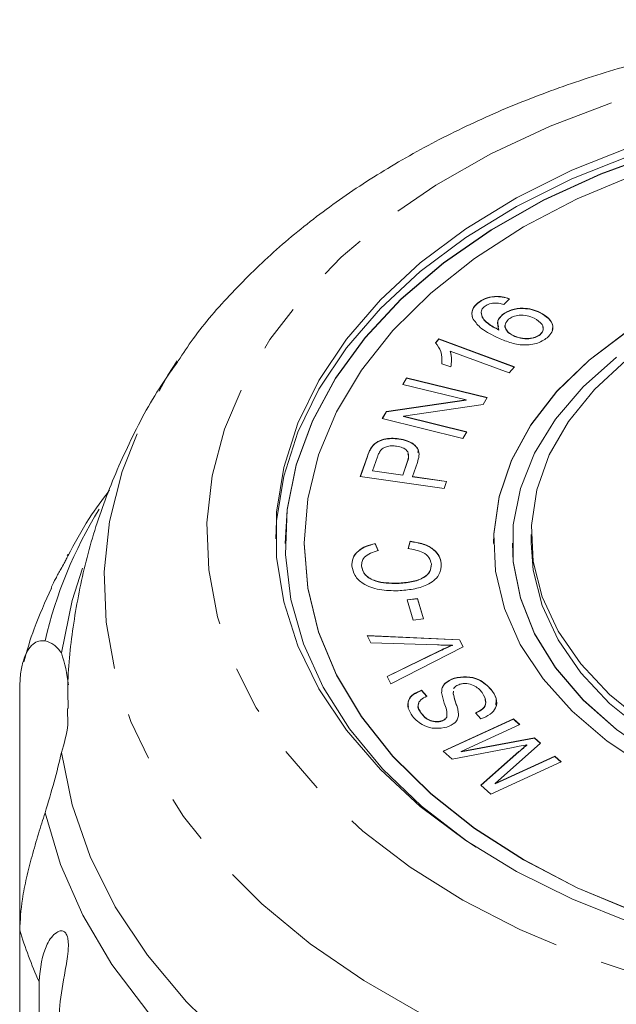
# Model space of a CAD drawing. Units: millimetres. Extents: x -100 to 566, y -52 to 346.
# Drawn here: x 142 to 158, y 108 to 134 of the extents above; entities that cross this region are included whole.
import ezdxf

# ---------------------------------------------------------------- set-up
doc = ezdxf.new("R2010")
doc.units = ezdxf.units.MM
doc.linetypes.add('PHANTOM', pattern=[12.7, 6.35, -1.27, 1.27, -1.27, 1.27, -1.27])

msp = doc.modelspace()

# ---------------------------------------------------------------- linework, layer by layer
at = {"color": 7, "linetype": 'Continuous', "lineweight": 15}
for p, q in [((155.137, 127.037), (154.987, 126.886)), ((154.294, 126.919), (154.294, 126.927)), ((154.385, 126.672), (154.385, 126.679)), ((154.948, 126.611), (154.948, 126.619)), ((155.943, 126.669), (155.943, 126.677)), ((154.854, 126.21), (154.854, 126.218)), ((153.18, 125.876), (153.271, 125.977)), ((153.18, 125.868), (153.271, 125.969)), ((153.271, 125.977), (155.263, 125.237)), ((153.271, 125.969), (153.271, 125.977)), ((153.271, 125.969), (155.258, 125.231)), ((155.229, 126.063), (155.229, 126.07)), ((155.946, 126.088), (155.946, 126.096)), ((155.122, 125.081), (153.57, 125.657)), ((153.57, 125.649), (153.57, 125.657)), ((153.582, 125.235), (153.347, 125.322)), ((155.263, 125.237), (155.122, 125.081)), ((152.312, 124.776), (152.415, 124.95)), ((152.316, 124.775), (152.415, 124.942)), ((152.415, 124.95), (154.547, 124.427)), ((152.415, 124.942), (152.415, 124.95)), ((152.415, 124.942), (154.543, 124.42)), ((153.985, 124.365), (152.312, 124.776)), ((151.884, 124.056), (153.985, 124.365)), ((153.985, 124.358), (153.985, 124.365)), ((154.547, 124.427), (154.437, 124.241)), ((151.884, 124.049), (153.985, 124.358)), ((154.437, 124.241), (152.333, 123.932)), ((151.773, 123.87), (151.884, 124.056)), ((153.905, 123.347), (151.773, 123.87)), ((151.777, 123.869), (151.884, 124.049)), ((151.884, 124.049), (151.884, 124.056)), ((152.333, 123.932), (154.009, 123.521)), ((152.333, 123.924), (152.333, 123.932)), ((152.333, 123.924), (154.005, 123.514)), ((152.212, 123.331), (152.212, 123.339)), ((154.009, 123.521), (153.905, 123.347)), ((151.476, 123.087), (151.476, 123.094)), ((151.193, 122.343), (151.38, 122.881)), ((151.195, 122.343), (151.38, 122.873)), ((151.646, 122.859), (151.519, 122.494)), ((152.312, 122.38), (152.44, 122.749)), ((152.312, 122.373), (152.44, 122.741)), ((152.7, 122.708), (152.573, 122.343)), ((153.409, 122.025), (151.193, 122.343)), ((151.519, 122.487), (151.519, 122.494)), ((151.519, 122.494), (152.312, 122.38)), ((151.519, 122.487), (152.312, 122.373)), ((152.312, 122.373), (152.312, 122.38)), ((152.573, 122.343), (153.474, 122.213)), ((152.573, 122.335), (152.573, 122.343)), ((152.573, 122.335), (153.472, 122.206)), ((153.474, 122.213), (153.409, 122.025)), ((155.71, 120.806), (155.71, 120.576)), ((149.21, 120.576), (149.21, 120.568)), ((149.71, 120.576), (149.71, 120.568)), ((151.582, 120.573), (151.669, 120.385)), ((151.582, 120.566), (151.582, 120.573)), ((151.582, 120.566), (151.669, 120.377)), ((152.453, 120.436), (152.512, 120.633)), ((152.453, 120.428), (152.512, 120.625)), ((152.512, 120.625), (152.512, 120.633)), ((154.71, 120.576), (154.71, 120.568)), ((155.21, 120.576), (155.21, 120.568)), ((151.228, 119.968), (151.228, 119.975)), ((153.328, 120.047), (153.328, 120.054)), ((152.174, 119.513), (152.174, 119.521)), ((152.43, 119.086), (152.706, 119.119)), ((152.588, 118.543), (152.43, 119.086)), ((152.432, 119.078), (152.706, 119.111)), ((152.706, 119.119), (152.864, 118.576)), ((152.706, 119.111), (152.706, 119.119)), ((152.706, 119.111), (152.861, 118.576)), ((152.864, 118.576), (152.588, 118.543)), ((151.376, 118.137), (153.817, 118.028)), ((151.468, 117.949), (151.376, 118.137)), ((151.38, 118.13), (153.817, 118.021)), ((153.231, 117.89), (151.468, 117.949)), ((153.624, 117.878), (153.624, 117.886)), ((153.817, 118.028), (153.909, 117.839)), ((153.817, 118.021), (153.817, 118.028)), ((153.817, 118.021), (153.906, 117.837)), ((151.901, 117.059), (153.304, 117.741)), ((151.904, 117.053), (153.304, 117.733)), ((153.909, 117.839), (151.999, 116.859)), ((151.999, 116.859), (151.901, 117.059)), ((153.672, 117.003), (153.672, 117.011)), ((142.196, 110.35), (142.196, 116.72)), ((152.809, 116.694), (152.954, 116.533)), ((152.809, 116.686), (152.809, 116.694)), ((152.809, 116.686), (152.954, 116.526)), ((153.654, 116.67), (153.647, 116.606)), ((153.654, 116.663), (153.647, 116.598)), ((153.647, 116.598), (153.647, 116.606)), ((154.651, 116.707), (154.651, 116.715)), ((143.469, 115.783), (143.46, 116.209)), ((152.803, 116.083), (152.803, 116.091)), ((154.38, 115.939), (154.234, 116.096)), ((153.338, 115.876), (153.338, 115.883)), ((153.382, 115.086), (155.239, 115.938)), ((153.387, 115.081), (155.239, 115.93)), ((153.481, 115.984), (153.481, 115.991)), ((155.408, 115.786), (153.853, 115.073)), ((155.239, 115.938), (155.408, 115.786)), ((155.239, 115.93), (155.239, 115.938)), ((155.239, 115.93), (155.402, 115.783)), ((153.853, 115.073), (155.793, 115.439)), ((153.853, 115.065), (155.793, 115.431)), ((155.951, 115.296), (154.753, 114.226)), ((155.793, 115.439), (155.951, 115.296)), ((155.793, 115.431), (155.793, 115.439)), ((155.793, 115.431), (155.947, 115.292)), ((153.617, 114.874), (153.382, 115.086)), ((155.227, 115.18), (153.617, 114.874)), ((153.853, 115.065), (153.853, 115.073)), ((154.381, 114.185), (155.384, 115.07)), ((154.386, 114.181), (155.384, 115.063)), ((155.595, 115.246), (155.595, 115.253)), ((156.503, 114.798), (154.645, 113.947)), ((154.753, 114.226), (156.334, 114.951)), ((154.753, 114.218), (156.334, 114.943)), ((156.334, 114.951), (156.503, 114.798)), ((156.334, 114.943), (156.334, 114.951)), ((156.334, 114.943), (156.498, 114.796)), ((154.753, 114.218), (154.753, 114.226)), ((154.645, 113.947), (154.381, 114.185)), ((142.196, 110.35), (142.196, 101.687)), ((142.707, 93.44), (142.707, 108.997))]:
    msp.add_line(p, q, dxfattribs=at)
at = {"color": 8, "linetype": 'PHANTOM', "lineweight": 0}
for p, q in [((151.38, 122.873), (151.38, 122.881)), ((152.44, 122.741), (152.44, 122.749)), ((153.304, 117.733), (153.304, 117.741)), ((155.384, 115.063), (155.384, 115.07))]:
    msp.add_line(p, q, dxfattribs=at)
at = {"color": 8, "linetype": 'PHANTOM', "lineweight": 0, "flags": 128}
for points in [[(167.21, 133.71), (169.147, 133.649), (171.067, 133.469), (172.95, 133.171), (174.78, 132.757), (176.539, 132.232), (178.211, 131.599), (179.78, 130.867), (181.232, 130.04), (182.553, 129.127), (183.731, 128.136), (184.754, 127.077), (185.614, 125.959), (186.302, 124.793), (186.811, 123.59), (187.138, 122.361), (187.278, 121.118), (187.232, 119.871), (186.998, 118.633), (186.579, 117.416), (185.98, 116.23), (185.205, 115.087), (184.262, 113.997), (183.161, 112.971), (181.91, 112.018), (180.522, 111.147), (179.009, 110.367), (177.387, 109.683), (175.669, 109.104), (173.873, 108.634), (172.014, 108.277), (170.11, 108.038), (168.18, 107.917), (166.24, 107.917), (164.309, 108.038), (162.406, 108.277), (160.547, 108.634), (158.75, 109.104), (157.033, 109.683), (155.41, 110.367), (153.898, 111.147), (152.51, 112.018), (151.259, 112.971), (150.157, 113.997), (149.214, 115.087), (148.44, 116.23), (147.84, 117.416), (147.422, 118.633), (147.188, 119.871), (147.141, 121.118), (147.282, 122.361), (147.608, 123.59), (148.118, 124.793), (148.806, 125.959), (149.665, 127.077), (150.689, 128.136), (151.866, 129.127), (153.187, 130.04), (154.639, 130.867), (156.209, 131.599), (157.881, 132.232), (159.64, 132.757), (161.47, 133.171), (163.353, 133.469), (165.272, 133.649), (167.21, 133.71)], [(188.078, 125.373), (188.31, 125.02), (189.004, 123.764), (189.518, 122.472), (189.847, 121.156), (189.989, 119.826), (189.942, 118.493), (189.706, 117.169), (189.284, 115.863), (188.679, 114.588), (187.896, 113.353), (186.942, 112.17), (185.824, 111.047), (184.553, 109.994), (183.137, 109.019), (181.589, 108.132), (179.922, 107.338), (178.15, 106.646), (176.287, 106.059), (174.349, 105.584), (172.352, 105.225), (170.312, 104.983), (168.247, 104.862), (166.173, 104.862), (164.107, 104.983), (162.067, 105.225), (160.07, 105.584), (158.132, 106.059), (156.269, 106.646), (154.497, 107.338), (152.83, 108.132), (151.283, 109.019), (149.867, 109.994), (148.595, 111.047), (147.477, 112.17), (146.523, 113.353), (145.74, 114.588), (145.135, 115.863), (144.713, 117.169), (144.478, 118.493), (144.431, 119.826), (144.572, 121.156), (144.901, 122.472), (145.415, 123.764), (146.11, 125.02), (146.358, 125.396)], [(156.327, 101.547), (154.429, 102.217), (152.63, 102.991), (150.945, 103.865), (149.385, 104.83), (147.964, 105.879), (146.691, 107.005), (145.577, 108.199), (144.631, 109.45), (143.86, 110.751), (143.27, 112.09), (142.865, 113.457)]]:
    msp.add_lwpolyline(points, dxfattribs=at)
at = {"color": 7, "linetype": 'Continuous', "lineweight": 15, "flags": 128}
for points in [[(148.961, 120.691), (148.983, 121.17), (149.17, 122.352), (149.542, 123.516), (150.096, 124.65), (150.825, 125.742), (151.722, 126.781), (152.778, 127.757), (153.982, 128.658), (155.322, 129.477), (156.784, 130.204), (158.353, 130.833), (160.013, 131.356), (161.746, 131.769), (163.536, 132.067), (165.363, 132.247), (167.21, 132.307)], [(176.87, 130.331), (175.257, 130.918), (173.559, 131.395), (171.794, 131.757), (169.98, 132.001), (168.136, 132.123), (166.283, 132.123), (164.44, 132.001), (162.626, 131.757), (160.86, 131.395), (159.162, 130.918), (157.549, 130.331), (156.039, 129.641), (154.647, 128.854), (153.388, 127.98), (152.276, 127.027), (151.322, 126.006), (150.536, 124.927), (149.927, 123.802), (149.501, 122.643), (149.263, 121.461), (149.21, 120.568)], [(158.353, 110.549), (156.784, 111.178), (155.322, 111.905), (153.982, 112.724), (152.778, 113.625), (151.722, 114.601), (150.825, 115.64), (150.096, 116.732), (149.542, 117.866), (149.17, 119.03), (148.983, 120.212), (148.983, 121.4), (149.17, 122.582), (149.542, 123.746), (150.096, 124.88), (150.825, 125.972), (151.722, 127.011), (152.778, 127.986), (153.982, 128.888), (155.322, 129.707), (156.784, 130.434), (158.353, 131.063)], [(159.162, 130.925), (157.549, 130.339), (156.039, 129.649), (154.647, 128.862), (153.388, 127.988), (152.276, 127.035), (151.322, 126.014), (150.536, 124.935), (149.927, 123.81), (149.501, 122.65), (149.263, 121.469), (149.216, 120.278), (149.359, 119.091), (149.691, 117.919), (150.209, 116.775), (150.907, 115.671), (151.778, 114.62), (152.813, 113.632), (154, 112.717), (154.253, 112.544)], [(158.46, 130.318), (156.924, 129.677), (155.5, 128.936), (154.205, 128.103), (153.052, 127.188), (152.054, 126.2), (151.223, 125.151), (150.566, 124.052), (150.092, 122.915), (149.806, 121.752), (149.71, 120.576), (149.806, 119.4), (150.092, 118.237), (150.566, 117.1), (151.223, 116.001), (152.054, 114.952), (153.052, 113.964), (154.205, 113.049), (155.5, 112.217), (156.924, 111.476), (158.46, 110.834)], [(176.184, 126.162), (175.046, 126.828), (173.79, 127.4), (172.434, 127.868), (170.999, 128.225), (169.507, 128.466), (167.979, 128.588), (166.44, 128.588), (164.913, 128.466), (163.42, 128.225), (161.985, 127.868), (160.629, 127.4), (159.373, 126.828), (158.236, 126.162), (157.235, 125.411), (156.384, 124.586), (155.698, 123.7), (155.187, 122.767), (154.858, 121.801), (154.716, 120.816), (154.71, 120.568)], [(158.236, 126.169), (157.235, 125.418), (156.384, 124.594), (155.698, 123.708), (155.187, 122.775), (154.858, 121.809), (154.716, 120.824), (154.763, 119.835), (154.999, 118.857), (155.42, 117.906), (156.02, 116.995), (156.79, 116.138), (157.717, 115.348), (158.789, 114.638)], [(157.964, 125.493), (157.078, 124.709), (156.352, 123.86), (155.797, 122.96), (155.422, 122.021), (155.233, 121.06), (155.233, 120.092), (155.422, 119.131), (155.797, 118.193), (156.352, 117.292), (157.078, 116.443), (157.964, 115.659)], [(158.697, 115.836), (157.778, 116.577), (157.014, 117.387), (156.417, 118.253), (155.998, 119.161), (155.763, 120.096), (155.716, 121.043), (155.857, 121.986), (156.185, 122.909), (156.694, 123.798), (157.376, 124.638), (158.219, 125.415)], [(149.71, 120.568), (149.806, 119.393), (150.092, 118.23), (150.566, 117.092), (151.223, 115.993), (152.054, 114.944), (153.052, 113.957), (154.205, 113.042), (155.5, 112.209), (156.924, 111.468), (158.46, 110.827), (160.092, 110.292), (161.802, 109.87), (163.571, 109.565), (165.381, 109.381), (167.21, 109.32)], [(155.21, 120.568), (155.233, 120.084), (155.422, 119.123), (155.797, 118.185), (156.352, 117.284), (157.078, 116.435), (157.964, 115.652), (158.995, 114.946), (160.156, 114.328), (161.429, 113.809), (162.792, 113.397), (164.225, 113.097), (165.706, 112.916), (167.21, 112.855)], [(175.723, 115.606), (174.664, 114.947), (173.483, 114.381), (172.199, 113.916), (170.834, 113.561), (169.408, 113.32), (167.947, 113.199), (166.473, 113.199), (165.011, 113.32), (163.586, 113.561), (162.22, 113.916), (160.936, 114.381), (159.755, 114.947), (158.697, 115.606), (157.778, 116.347), (157.014, 117.157), (156.417, 118.023), (155.998, 118.931), (155.763, 119.866), (155.71, 120.576)], [(143.297, 117.68), (143.58, 119.064), (143.855, 119.916)], [(157.871, 102.152), (155.912, 102.752), (154.045, 103.464), (152.286, 104.281), (150.649, 105.197), (149.147, 106.205), (147.793, 107.295), (146.598, 108.46), (145.572, 109.689), (144.722, 110.973), (144.057, 112.301), (143.58, 113.662), (143.297, 115.045)]]:
    msp.add_lwpolyline(points, dxfattribs=at)
at = {"color": 8, "linetype": 'PHANTOM', "lineweight": 0}
for centre, radius, start, end in [((154.276, 115.345), 11.715, 148.4445, 166.9054), ((153.484, 113.839), 11.815, 197.1719, 204.1896)]:
    msp.add_arc(centre, radius, start, end, dxfattribs=at)
at = {"color": 7, "linetype": 'Continuous', "lineweight": 15}
for centre, radius, start, end in [((139.209, 116.341), 4.303, 6.6229, 18.1356), ((139.197, 116.388), 4.315, 341.8737, 351.9469)]:
    msp.add_arc(centre, radius, start, end, dxfattribs=at)
for points, knots in [([(167.21, 134.411), (166.857, 134.408), (165.846, 134.399), (164.181, 134.295), (162.233, 134.065), (160.319, 133.721), (158.451, 133.266), (156.644, 132.703), (154.91, 132.033), (153.262, 131.259), (151.712, 130.384), (150.274, 129.414), (148.958, 128.355), (147.789, 127.209), (146.925, 126.221), (146.511, 125.592), (146.383, 125.396)], [0, 0, 0, 0, 0.041066, 0.117643, 0.194286, 0.271009, 0.347845, 0.42482, 0.501952, 0.579242, 0.656668, 0.734159, 0.811569, 0.888714, 0.965359, 1, 1, 1, 1]), ([(154.294, 126.927), (154.354, 126.97), (154.473, 127.055), (154.717, 127.108), (154.949, 127.097), (155.074, 127.057), (155.137, 127.037)], [0, 0, 0, 0, 0.280117, 0.559204, 0.779343, 1, 1, 1, 1]), ([(154.294, 126.919), (154.354, 126.962), (154.473, 127.048), (154.717, 127.1), (154.949, 127.089), (155.074, 127.049), (155.137, 127.03)], [0, 0, 0, 0, 0.2801168, 0.5592041, 0.7793431, 1, 1, 1, 1]), ([(154.155, 126.532), (154.143, 126.612), (154.12, 126.755), (154.241, 126.874), (154.294, 126.927)], [0, 0, 0, 0, 0.558413, 1, 1, 1, 1]), ([(154.155, 126.524), (154.143, 126.604), (154.12, 126.747), (154.241, 126.866), (154.294, 126.919)], [0, 0, 0, 0, 0.558413, 1, 1, 1, 1]), ([(154.467, 126.828), (154.442, 126.803), (154.395, 126.757), (154.388, 126.703), (154.385, 126.679)], [0, 0, 0, 0, 0.559802, 1, 1, 1, 1]), ([(154.732, 126.925), (154.674, 126.917), (154.569, 126.902), (154.499, 126.851), (154.467, 126.828)], [0, 0, 0, 0, 0.558939, 1, 1, 1, 1]), ([(154.987, 126.886), (154.941, 126.899), (154.86, 126.922), (154.771, 126.924), (154.732, 126.925)], [0, 0, 0, 0, 0.560528, 1, 1, 1, 1]), ([(154.948, 126.619), (155.022, 126.667), (155.171, 126.764), (155.47, 126.797), (155.737, 126.764), (155.874, 126.706), (155.943, 126.677)], [0, 0, 0, 0, 0.279181, 0.558746, 0.779135, 1, 1, 1, 1]), ([(154.948, 126.611), (155.022, 126.66), (155.171, 126.756), (155.47, 126.789), (155.737, 126.757), (155.874, 126.698), (155.943, 126.669)], [0, 0, 0, 0, 0.279181, 0.558746, 0.779135, 1, 1, 1, 1]), ([(154.773, 126.033), (154.622, 126.109), (154.353, 126.244), (154.216, 126.444), (154.155, 126.532)], [0, 0, 0, 0, 0.561327, 1, 1, 1, 1]), ([(154.385, 126.679), (154.395, 126.626), (154.416, 126.519), (154.589, 126.358), (154.754, 126.271), (154.854, 126.218)], [0, 0, 0, 0, 0.279144, 0.559156, 1, 1, 1, 1]), ([(154.385, 126.672), (154.395, 126.618), (154.416, 126.511), (154.589, 126.35), (154.754, 126.263), (154.854, 126.21)], [0, 0, 0, 0, 0.279144, 0.559156, 1, 1, 1, 1]), ([(154.854, 126.218), (154.829, 126.298), (154.783, 126.44), (154.897, 126.564), (154.948, 126.619)], [0, 0, 0, 0, 0.558723, 1, 1, 1, 1]), ([(154.844, 126.299), (154.831, 126.348), (154.799, 126.46), (154.895, 126.557), (154.948, 126.611)], [0, 0, 0, 0, 0.439517, 1, 1, 1, 1]), ([(155.111, 126.494), (155.075, 126.455), (155.005, 126.376), (155.022, 126.245), (155.103, 126.14), (155.187, 126.094), (155.229, 126.07)], [0, 0, 0, 0, 0.2793293, 0.5588572, 0.7792201, 1, 1, 1, 1]), ([(155.784, 126.524), (155.724, 126.549), (155.606, 126.6), (155.402, 126.612), (155.224, 126.574), (155.149, 126.521), (155.111, 126.494)], [0, 0, 0, 0, 0.280644, 0.559888, 0.77983, 1, 1, 1, 1]), ([(155.946, 126.096), (155.979, 126.137), (156.047, 126.219), (156.002, 126.391), (155.867, 126.474), (155.784, 126.524)], [0, 0, 0, 0, 0.279589, 0.560338, 1, 1, 1, 1]), ([(155.943, 126.677), (156.024, 126.628), (156.186, 126.531), (156.294, 126.338), (156.271, 126.152), (156.178, 126.056), (156.132, 126.009)], [0, 0, 0, 0, 0.280173, 0.559694, 0.779697, 1, 1, 1, 1]), ([(155.943, 126.669), (156.023, 126.62), (156.182, 126.524), (156.294, 126.35), (156.269, 126.245), (156.26, 126.21)], [0, 0, 0, 0, 0.4015415, 0.8021475, 1, 1, 1, 1]), ([(155.034, 126.378), (155.031, 126.373), (154.998, 126.329), (155.026, 126.237), (155.102, 126.133), (155.187, 126.086), (155.229, 126.063)], [0, 0, 0, 0, 0.039025, 0.41176, 0.705602, 1, 1, 1, 1]), ([(155.946, 126.088), (155.983, 126.129), (156.043, 126.197), (156.015, 126.271), (156.005, 126.3)], [0, 0, 0, 0, 0.611835, 1, 1, 1, 1]), ([(156.132, 126.009), (156.041, 125.949), (155.904, 125.858), (155.652, 125.816), (155.394, 125.813), (155.086, 125.891), (154.878, 125.986), (154.773, 126.033)], [0, 0, 0, 0, 0.24855, 0.373827, 0.499087, 0.749066, 1, 1, 1, 1]), ([(155.229, 126.07), (155.292, 126.045), (155.42, 125.995), (155.632, 125.978), (155.821, 126.015), (155.904, 126.069), (155.946, 126.096)], [0, 0, 0, 0, 0.280332, 0.560161, 0.780174, 1, 1, 1, 1]), ([(155.229, 126.063), (155.292, 126.038), (155.42, 125.988), (155.632, 125.971), (155.821, 126.007), (155.904, 126.061), (155.946, 126.088)], [0, 0, 0, 0, 0.280332, 0.560161, 0.7801737, 1, 1, 1, 1]), ([(153.347, 125.322), (153.352, 125.43), (153.36, 125.624), (153.235, 125.799), (153.18, 125.876)], [0, 0, 0, 0, 0.5605137, 1, 1, 1, 1]), ([(153.57, 125.657), (153.588, 125.578), (153.619, 125.438), (153.593, 125.297), (153.582, 125.235)], [0, 0, 0, 0, 0.559675, 1, 1, 1, 1]), ([(153.57, 125.649), (153.59, 125.571), (153.615, 125.476), (153.601, 125.38), (153.599, 125.364)], [0, 0, 0, 0, 0.827964, 1, 1, 1, 1]), ([(146.371, 125.377), (146.224, 125.171), (145.735, 124.485), (145.071, 123.229), (144.39, 121.64), (143.895, 120.015), (143.588, 118.375), (143.451, 117.101), (143.473, 116.381), (143.478, 116.209)], [0, 0, 0, 0, 0.077655, 0.258206, 0.434964, 0.608342, 0.778867, 0.947127, 1, 1, 1, 1]), ([(151.476, 123.094), (151.514, 123.144), (151.589, 123.243), (151.797, 123.328), (152.013, 123.358), (152.146, 123.345), (152.212, 123.339)], [0, 0, 0, 0, 0.280139, 0.559058, 0.779419, 1, 1, 1, 1]), ([(151.476, 123.087), (151.514, 123.136), (151.589, 123.236), (151.797, 123.32), (152.013, 123.35), (152.146, 123.337), (152.212, 123.331)], [0, 0, 0, 0, 0.2801388, 0.5590582, 0.7794193, 1, 1, 1, 1]), ([(152.212, 123.339), (152.287, 123.324), (152.436, 123.295), (152.619, 123.196), (152.785, 122.999), (152.735, 122.828), (152.7, 122.708)], [0, 0, 0, 0, 0.187345, 0.374476, 0.560927, 1, 1, 1, 1]), ([(152.212, 123.331), (152.287, 123.316), (152.438, 123.287), (152.613, 123.188), (152.731, 123.078), (152.718, 123.003), (152.714, 122.979)], [0, 0, 0, 0, 0.2877297, 0.5751304, 0.8614878, 1, 1, 1, 1]), ([(151.38, 122.881), (151.394, 122.921), (151.42, 122.994), (151.459, 123.064), (151.476, 123.094)], [0, 0, 0, 0, 0.560057, 1, 1, 1, 1]), ([(151.38, 122.873), (151.394, 122.914), (151.42, 122.986), (151.459, 123.056), (151.476, 123.087)], [0, 0, 0, 0, 0.560057, 1, 1, 1, 1]), ([(152.153, 123.143), (152.107, 123.147), (152.015, 123.156), (151.888, 123.134), (151.787, 123.091), (151.747, 123.051), (151.727, 123.032)], [0, 0, 0, 0, 0.280159, 0.559839, 0.779962, 1, 1, 1, 1]), ([(152.44, 122.749), (152.453, 122.794), (152.48, 122.885), (152.451, 123.019), (152.317, 123.111), (152.208, 123.132), (152.153, 123.143)], [0, 0, 0, 0, 0.2814053, 0.5604241, 0.7797078, 1, 1, 1, 1]), ([(151.727, 123.032), (151.709, 123), (151.675, 122.944), (151.655, 122.885), (151.646, 122.859)], [0, 0, 0, 0, 0.559598, 1, 1, 1, 1]), ([(152.44, 122.741), (152.458, 122.787), (152.483, 122.855), (152.457, 122.921), (152.448, 122.942)], [0, 0, 0, 0, 0.685912, 1, 1, 1, 1]), ([(144.572, 121.988), (144.385, 121.738), (143.967, 121.18), (143.646, 120.574), (143.469, 120.24)], [0, 0, 0, 0, 0.448175, 1, 1, 1, 1]), ([(150.97, 119.97), (150.972, 120.043), (150.975, 120.189), (151.122, 120.375), (151.336, 120.506), (151.5, 120.551), (151.582, 120.573)], [0, 0, 0, 0, 0.280098, 0.559445, 0.77956, 1, 1, 1, 1]), ([(150.97, 119.962), (150.972, 120.036), (150.975, 120.182), (151.122, 120.368), (151.336, 120.498), (151.5, 120.543), (151.582, 120.566)], [0, 0, 0, 0, 0.280098, 0.559445, 0.77956, 1, 1, 1, 1]), ([(152.512, 120.633), (152.631, 120.612), (152.871, 120.571), (153.139, 120.423), (153.292, 120.241), (153.316, 120.116), (153.328, 120.054)], [0, 0, 0, 0, 0.280225, 0.559494, 0.779573, 1, 1, 1, 1]), ([(152.512, 120.625), (152.631, 120.605), (152.871, 120.564), (153.139, 120.415), (153.292, 120.233), (153.316, 120.109), (153.328, 120.047)], [0, 0, 0, 0, 0.280225, 0.559494, 0.779573, 1, 1, 1, 1]), ([(143.482, 120.285), (143.482, 120.285), (143.484, 120.284), (143.472, 120.251), (143.433, 120.168), (143.366, 120.042), (143.29, 119.906), (143.214, 119.769), (143.13, 119.612), (143.065, 119.486), (143.029, 119.405), (143.025, 119.394)], [0, 0, 0, 0, 0.015344, 0.148721, 0.283135, 0.398789, 0.545681, 0.655778, 0.768801, 0.969651, 1, 1, 1, 1]), ([(143.453, 120.249), (143.458, 120.258), (143.469, 120.278), (143.475, 120.284), (143.478, 120.288)], [0, 0, 0, 0, 0.424861, 1, 1, 1, 1]), ([(151.669, 120.385), (151.597, 120.365), (151.454, 120.324), (151.298, 120.219), (151.229, 120.094), (151.229, 120.015), (151.228, 119.975)], [0, 0, 0, 0, 0.280498, 0.559582, 0.779573, 1, 1, 1, 1]), ([(153.071, 120.029), (153.057, 120.087), (153.03, 120.202), (152.822, 120.374), (152.592, 120.413), (152.453, 120.436)], [0, 0, 0, 0, 0.280844, 0.561121, 1, 1, 1, 1]), ([(152.194, 119.321), (152.026, 119.323), (151.691, 119.327), (151.269, 119.482), (151.028, 119.719), (150.989, 119.886), (150.97, 119.97)], [0, 0, 0, 0, 0.280446, 0.559489, 0.779578, 1, 1, 1, 1]), ([(151.228, 119.975), (151.248, 119.895), (151.288, 119.734), (151.647, 119.529), (151.974, 119.524), (152.174, 119.521)], [0, 0, 0, 0, 0.280374, 0.559628, 1, 1, 1, 1]), ([(151.228, 119.968), (151.248, 119.887), (151.288, 119.727), (151.647, 119.521), (151.974, 119.516), (152.174, 119.513)], [0, 0, 0, 0, 0.280374, 0.559628, 1, 1, 1, 1]), ([(152.174, 119.521), (152.3, 119.53), (152.55, 119.548), (152.876, 119.652), (153.055, 119.837), (153.066, 119.965), (153.071, 120.029)], [0, 0, 0, 0, 0.281161, 0.560495, 0.779987, 1, 1, 1, 1]), ([(152.174, 119.513), (152.3, 119.522), (152.55, 119.54), (152.876, 119.645), (153.055, 119.83), (153.066, 119.957), (153.071, 120.021)], [0, 0, 0, 0, 0.281161, 0.560495, 0.779987, 1, 1, 1, 1]), ([(153.328, 120.054), (153.325, 119.943), (153.32, 119.721), (152.994, 119.472), (152.592, 119.354), (152.327, 119.332), (152.194, 119.321)], [0, 0, 0, 0, 0.279992, 0.558133, 0.778943, 1, 1, 1, 1]), ([(143.04, 119.388), (142.874, 119.035), (142.578, 118.404), (142.39, 117.74), (142.308, 117.448)], [0, 0, 0, 0, 0.55978, 1, 1, 1, 1]), ([(142.196, 116.72), (142.201, 116.86), (142.21, 117.143), (142.286, 117.482), (142.4, 117.748), (142.544, 117.919), (142.703, 118.009), (142.811, 118.002), (142.865, 117.999)], [0, 0, 0, 0, 0.166741, 0.338704, 0.505444, 0.677011, 0.836792, 1, 1, 1, 1]), ([(142.865, 117.999), (142.947, 117.974), (143.113, 117.924), (143.236, 117.762), (143.297, 117.68)], [0, 0, 0, 0, 0.495457, 1, 1, 1, 1]), ([(153.624, 117.886), (153.551, 117.885), (153.42, 117.884), (153.289, 117.888), (153.231, 117.89)], [0, 0, 0, 0, 0.559973, 1, 1, 1, 1]), ([(153.304, 117.741), (153.363, 117.769), (153.467, 117.819), (153.576, 117.866), (153.624, 117.886)], [0, 0, 0, 0, 0.56, 1, 1, 1, 1]), ([(153.304, 117.733), (153.363, 117.761), (153.467, 117.811), (153.576, 117.858), (153.624, 117.878)], [0, 0, 0, 0, 0.56, 1, 1, 1, 1]), ([(153.341, 116.631), (153.343, 116.674), (153.348, 116.76), (153.437, 116.909), (153.583, 116.972), (153.672, 117.011)], [0, 0, 0, 0, 0.281424, 0.56207, 1, 1, 1, 1]), ([(153.341, 116.624), (153.343, 116.667), (153.348, 116.753), (153.437, 116.902), (153.583, 116.965), (153.672, 117.003)], [0, 0, 0, 0, 0.2814235, 0.5620701, 1, 1, 1, 1]), ([(153.821, 116.85), (153.786, 116.836), (153.716, 116.807), (153.663, 116.757), (153.661, 116.729), (153.66, 116.727)], [0, 0, 0, 0, 0.487108, 0.973795, 1, 1, 1, 1]), ([(153.672, 117.011), (153.781, 117.031), (154, 117.073), (154.399, 116.971), (154.555, 116.812), (154.651, 116.715)], [0, 0, 0, 0, 0.279884, 0.56003, 1, 1, 1, 1]), ([(153.672, 117.003), (153.781, 117.024), (154, 117.065), (154.399, 116.964), (154.555, 116.804), (154.651, 116.707)], [0, 0, 0, 0, 0.279884, 0.56003, 1, 1, 1, 1]), ([(154.414, 116.631), (154.349, 116.703), (154.25, 116.811), (154.039, 116.872), (153.91, 116.872), (153.85, 116.857), (153.821, 116.85)], [0, 0, 0, 0, 0.499121, 0.748663, 0.874356, 1, 1, 1, 1]), ([(152.569, 116.009), (152.526, 116.077), (152.439, 116.213), (152.442, 116.424), (152.583, 116.597), (152.734, 116.662), (152.809, 116.694)], [0, 0, 0, 0, 0.280828, 0.560169, 0.779884, 1, 1, 1, 1]), ([(152.463, 116.249), (152.457, 116.31), (152.445, 116.428), (152.585, 116.59), (152.734, 116.654), (152.809, 116.686)], [0, 0, 0, 0, 0.342715, 0.671057, 1, 1, 1, 1]), ([(153.481, 115.991), (153.481, 116.052), (153.482, 116.173), (153.392, 116.383), (153.36, 116.537), (153.341, 116.631)], [0, 0, 0, 0, 0.278896, 0.559505, 1, 1, 1, 1]), ([(153.647, 116.606), (153.663, 116.542), (153.69, 116.438), (153.74, 116.294), (153.777, 116.171), (153.784, 116.088), (153.787, 116.047)], [0, 0, 0, 0, 0.339994, 0.560091, 0.780158, 1, 1, 1, 1]), ([(153.647, 116.598), (153.663, 116.534), (153.69, 116.43), (153.74, 116.286), (153.777, 116.164), (153.784, 116.081), (153.787, 116.039)], [0, 0, 0, 0, 0.3399937, 0.5600908, 0.7801583, 1, 1, 1, 1]), ([(154.234, 116.096), (154.307, 116.13), (154.452, 116.198), (154.542, 116.407), (154.463, 116.546), (154.414, 116.631)], [0, 0, 0, 0, 0.2809331, 0.5600419, 1, 1, 1, 1]), ([(154.651, 116.715), (154.702, 116.638), (154.805, 116.484), (154.801, 116.243), (154.638, 116.047), (154.466, 115.975), (154.38, 115.939)], [0, 0, 0, 0, 0.2810168, 0.5601451, 0.7799754, 1, 1, 1, 1]), ([(154.651, 116.707), (154.707, 116.63), (154.803, 116.5), (154.779, 116.358), (154.77, 116.301)], [0, 0, 0, 0, 0.594503, 1, 1, 1, 1]), ([(152.743, 116.341), (152.734, 116.327), (152.682, 116.243), (152.748, 116.156), (152.803, 116.083)], [0, 0, 0, 0, 0.171212, 1, 1, 1, 1]), ([(152.954, 116.533), (152.894, 116.505), (152.774, 116.448), (152.684, 116.277), (152.758, 116.161), (152.803, 116.091)], [0, 0, 0, 0, 0.280966, 0.560039, 1, 1, 1, 1]), ([(154.234, 116.088), (154.305, 116.122), (154.447, 116.19), (154.528, 116.335), (154.491, 116.414), (154.479, 116.438)], [0, 0, 0, 0, 0.409655, 0.81665, 1, 1, 1, 1]), ([(152.803, 116.091), (152.859, 116.023), (152.944, 115.921), (153.138, 115.866), (153.256, 115.863), (153.31, 115.877), (153.338, 115.883)], [0, 0, 0, 0, 0.499311, 0.748967, 0.874491, 1, 1, 1, 1]), ([(152.803, 116.083), (152.859, 116.015), (152.944, 115.914), (153.138, 115.858), (153.256, 115.855), (153.31, 115.869), (153.338, 115.876)], [0, 0, 0, 0, 0.499311, 0.748967, 0.874491, 1, 1, 1, 1]), ([(153.787, 116.047), (153.782, 116.009), (153.771, 115.935), (153.686, 115.809), (153.559, 115.755), (153.482, 115.721)], [0, 0, 0, 0, 0.28123, 0.561905, 1, 1, 1, 1]), ([(153.482, 115.721), (153.379, 115.702), (153.172, 115.663), (152.799, 115.764), (152.656, 115.916), (152.569, 116.009)], [0, 0, 0, 0, 0.279707, 0.559358, 1, 1, 1, 1]), ([(153.338, 115.883), (153.375, 115.898), (153.441, 115.925), (153.469, 115.971), (153.481, 115.991)], [0, 0, 0, 0, 0.559477, 1, 1, 1, 1]), ([(153.338, 115.876), (153.375, 115.891), (153.441, 115.917), (153.469, 115.963), (153.481, 115.984)], [0, 0, 0, 0, 0.559477, 1, 1, 1, 1]), ([(143.297, 115.045), (143.237, 114.791), (143.114, 114.276), (142.949, 113.732), (142.865, 113.457)], [0, 0, 0, 0, 0.495006, 1, 1, 1, 1]), ([(155.595, 115.253), (155.526, 115.239), (155.404, 115.215), (155.281, 115.191), (155.227, 115.18)], [0, 0, 0, 0, 0.559997, 1, 1, 1, 1]), ([(155.384, 115.07), (155.423, 115.105), (155.493, 115.166), (155.564, 115.227), (155.595, 115.253)], [0, 0, 0, 0, 0.56, 1, 1, 1, 1]), ([(155.384, 115.063), (155.423, 115.097), (155.493, 115.158), (155.564, 115.219), (155.595, 115.246)], [0, 0, 0, 0, 0.56, 1, 1, 1, 1]), ([(142.865, 113.457), (142.807, 113.27), (142.689, 112.893), (142.518, 112.313), (142.371, 111.732), (142.232, 111.05), (142.21, 110.616), (142.196, 110.35)], [0, 0, 0, 0, 0.175359, 0.3551, 0.530664, 0.711839, 1, 1, 1, 1]), ([(142.707, 108.997), (142.744, 109.348), (142.798, 109.861), (143.111, 110.279), (143.286, 110.347), (143.381, 110.319), (143.442, 110.238), (143.478, 110.106), (143.487, 109.91), (143.454, 109.579), (143.343, 108.988), (143.247, 108.424), (143.239, 108.051), (143.237, 107.949)], [0, 0, 0, 0, 0.264793, 0.387263, 0.4381, 0.470812, 0.503779, 0.532145, 0.568172, 0.622733, 0.722188, 0.923869, 1, 1, 1, 1])]:
    msp.add_open_spline(points, degree=3, knots=knots, dxfattribs=at)

doc.saveas('drawing.dxf')
